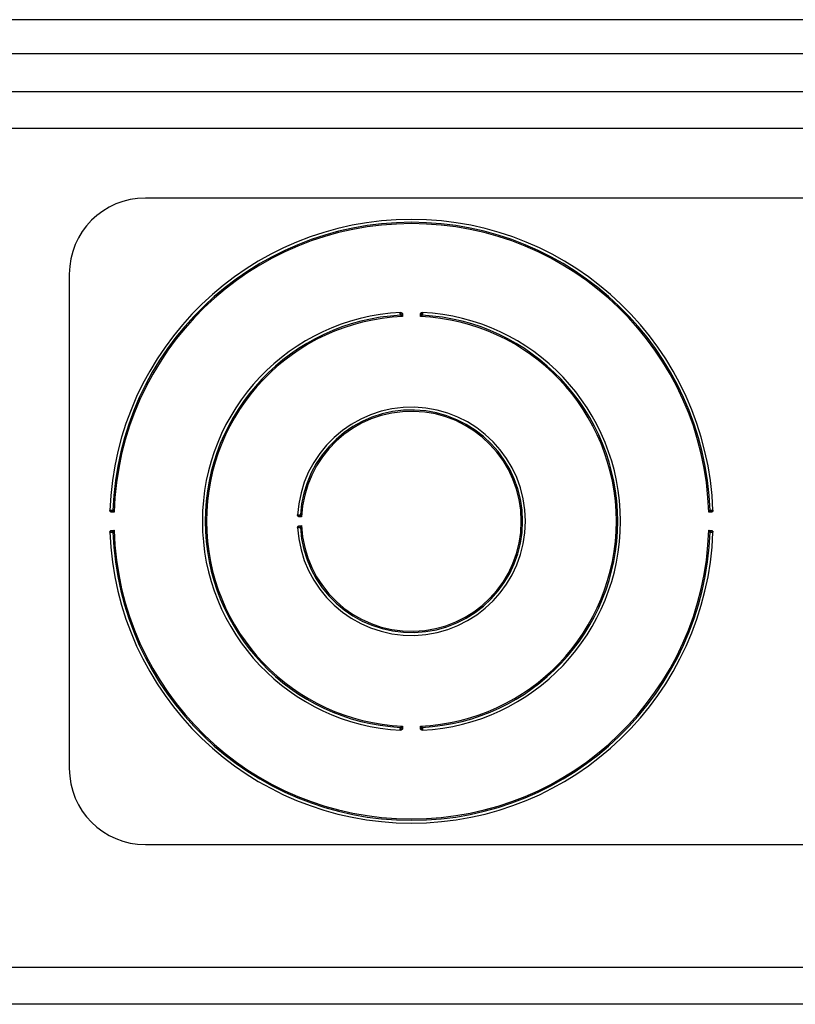
# Model space of a CAD drawing. Units: inches. Extents: x 4 to 268, y 4 to 172.
# Drawn here: x 225 to 227, y 44 to 47 of the extents above; entities that cross this region are included whole.
import ezdxf

# ---------------------------------------------------------------- set-up
doc = ezdxf.new("R2010")
doc.units = ezdxf.units.IN
doc.header["$LTSCALE"] = 16
doc.header["$MEASUREMENT"] = 0

msp = doc.modelspace()

# ---------------------------------------------------------------- linework, layer by layer
for p, q in [((234.4959, 47.1284), (214.384, 47.1284)), ((214.384, 47.0173), (234.5341, 47.0173)), ((214.3639, 46.8923), (234.3293, 46.8923)), ((234.7381, 46.7712), (213.851, 46.7712)), ((228.1695, 46.5423), (225.0445, 46.5423)), ((224.7945, 46.2923), (224.7945, 44.6673)), ((225.8897, 46.1632), (225.8902, 46.153)), ((225.9489, 46.153), (225.9494, 46.1632)), ((224.9416, 45.5093), (224.9314, 45.5097)), ((224.9332, 45.5165), (224.9331, 45.5144)), ((226.9077, 45.5097), (226.8974, 45.5093)), ((226.9059, 45.5144), (226.9059, 45.5165)), ((225.5585, 45.4941), (225.5483, 45.4946)), ((224.9314, 45.4499), (224.9416, 45.4503)), ((224.9331, 45.4452), (224.9332, 45.4431)), ((225.5483, 45.465), (225.5585, 45.4655)), ((226.8974, 45.4503), (226.9077, 45.4499)), ((226.9059, 45.4431), (226.9059, 45.4452)), ((225.8902, 44.8066), (225.8897, 44.7964)), ((225.9494, 44.7964), (225.9489, 44.8066)), ((225.0445, 44.4173), (228.1695, 44.4173)), ((234.7739, 44.0134), (213.8152, 44.0134)), ((234.9881, 43.8923), (213.601, 43.8923))]:
    msp.add_line(p, q)
for centre, radius, start, end in [((225.0445, 46.2923), 0.25, 90, 180), ((225.9195, 45.4798), 0.992, 2.0364, 177.9636), ((225.9195, 45.4798), 0.9827, 2.0964, 177.9036), ((225.9195, 45.4798), 0.9783, 1.7291, 178.2709), ((225.9195, 45.4798), 0.6875, 92.939, 267.061), ((225.9195, 45.4798), 0.6782, 93.0259, 266.9741), ((225.9195, 45.4798), 0.6738, 92.493, 267.507), ((225.981, 44.2373), 1.9265, 92.8547, 92.9183), ((225.8829, 46.1596), 0.00276, 288.1073, 347.8367), ((225.9195, 45.4798), 0.6738, 272.493, 87.507), ((225.9562, 46.1596), 0.00276, 192.1633, 251.8927), ((225.8581, 44.2373), 1.9265, 87.0817, 87.1453), ((225.9195, 45.4798), 0.6875, 272.939, 87.061), ((225.9195, 45.4798), 0.6782, 273.0259, 86.9741), ((225.9195, 45.4798), 0.375, 183.0957, 176.9043), ((225.9195, 45.4798), 0.3657, 183.2565, 176.7435), ((225.9195, 45.4798), 0.3613, 182.2644, 177.7356), ((224.9349, 45.5166), 0.00276, 283.0687, 342.813), ((226.5931, 45.4457), 1.0444, 176.9424, 177.0598), ((225.5518, 45.5014), 0.00276, 281.9988, 341.6874), ((226.9042, 45.5166), 0.00276, 197.187, 256.9313), ((225.9195, 45.4798), 0.992, 182.0364, 357.9636), ((224.9349, 45.443), 0.00276, 17.187, 76.9313), ((225.9195, 45.4798), 0.9827, 182.0964, 357.9036), ((225.9195, 45.4798), 0.9783, 181.7291, 358.2709), ((226.5931, 45.5139), 1.0444, 182.9402, 183.0576), ((225.5518, 45.4582), 0.00276, 18.3126, 78.0012), ((226.9042, 45.443), 0.00276, 103.0687, 162.813), ((225.981, 46.7223), 1.9265, 267.0817, 267.1453), ((225.8829, 44.7999), 0.00276, 12.1633, 71.8927), ((225.9562, 44.7999), 0.00276, 108.1073, 167.8367), ((225.8581, 46.7223), 1.9265, 272.8547, 272.9183), ((225.0445, 44.6673), 0.25, 180, 270)]:
    msp.add_arc(centre, radius, start, end)
for points, knots in [([(225.8829, 46.1613), (225.8829, 46.1615), (225.8829, 46.1619), (225.8829, 46.1625), (225.8829, 46.1632), (225.8829, 46.164), (225.883, 46.1646), (225.8831, 46.1652), (225.8833, 46.1657), (225.8835, 46.166), (225.8838, 46.1663), (225.8841, 46.1664), (225.8843, 46.1664)], [0, 0, 0, 0, 0.070712, 0.142405, 0.240919, 0.342154, 0.444836, 0.550607, 0.648494, 0.748945, 0.872181, 1, 1, 1, 1]), ([(225.8837, 46.157), (225.8837, 46.1571), (225.8835, 46.1575), (225.8832, 46.1583), (225.883, 46.1597), (225.8829, 46.1608), (225.8829, 46.1613)], [0, 0, 0, 0, 0.1073089, 0.3986306, 0.6979212, 1, 1, 1, 1]), ([(225.8902, 46.153), (225.8902, 46.153), (225.8895, 46.1535), (225.8878, 46.1545), (225.8856, 46.1559), (225.8843, 46.1567), (225.8837, 46.157)], [0, 0, 0, 0, 0.0130899, 0.3115958, 0.7111214, 1, 1, 1, 1]), ([(225.8843, 46.1664), (225.8845, 46.1664), (225.8849, 46.1664), (225.8855, 46.1663), (225.8862, 46.166), (225.8869, 46.1656), (225.8876, 46.1651), (225.8883, 46.1645), (225.8889, 46.1638), (225.8894, 46.1634), (225.8897, 46.1632), (225.8897, 46.1632)], [0, 0, 0, 0, 0.087559, 0.177354, 0.297449, 0.420951, 0.561471, 0.703346, 0.844438, 0.986232, 1, 1, 1, 1]), ([(225.8897, 46.1632), (225.8897, 46.1632), (225.8895, 46.1632), (225.8893, 46.1632), (225.889, 46.1633), (225.8888, 46.1634), (225.8884, 46.1635), (225.8881, 46.1636), (225.8877, 46.1638), (225.8873, 46.1639), (225.8869, 46.1641), (225.8867, 46.1641), (225.8865, 46.1642), (225.8863, 46.1642), (225.8861, 46.1642), (225.8859, 46.1642), (225.8858, 46.1642), (225.8857, 46.1641), (225.8856, 46.1641), (225.8855, 46.164), (225.8854, 46.1639), (225.8853, 46.1638), (225.8853, 46.1637), (225.8852, 46.1636), (225.8852, 46.1634), (225.8851, 46.1632), (225.8851, 46.1631), (225.8851, 46.1629), (225.8851, 46.1627), (225.885, 46.1625), (225.885, 46.1623), (225.885, 46.162), (225.885, 46.1617), (225.885, 46.1615), (225.885, 46.1614)], [0, 0, 0, 0, 0.0166504, 0.0497472, 0.0832651, 0.1177756, 0.152507, 0.2087652, 0.2654073, 0.3230968, 0.3812817, 0.4122049, 0.4432861, 0.4749956, 0.5070028, 0.5267827, 0.5669172, 0.5873472, 0.608152, 0.629145, 0.6508225, 0.6727096, 0.6952253, 0.7179399, 0.7426732, 0.7676067, 0.7930901, 0.8187318, 0.8445213, 0.870433, 0.8966872, 0.9230445, 0.9613834, 1, 1, 1, 1]), ([(225.885, 46.1614), (225.8851, 46.1611), (225.8851, 46.1606), (225.8852, 46.1598), (225.8854, 46.1593), (225.8856, 46.1591), (225.8856, 46.1591)], [0, 0, 0, 0, 0.323766, 0.629268, 0.90393, 1, 1, 1, 1]), ([(225.8856, 46.1591), (225.8858, 46.1588), (225.8861, 46.1584), (225.8869, 46.1574), (225.8877, 46.1563), (225.8886, 46.1551), (225.8894, 46.1541), (225.8899, 46.1534), (225.8902, 46.153), (225.8902, 46.153)], [0, 0, 0, 0, 0.142481, 0.289335, 0.487137, 0.688988, 0.837475, 0.986949, 1, 1, 1, 1]), ([(225.9489, 46.153), (225.9489, 46.153), (225.9494, 46.1537), (225.9506, 46.1552), (225.9522, 46.1574), (225.9531, 46.1586), (225.9535, 46.1591)], [0, 0, 0, 0, 0.013079, 0.311441, 0.711023, 1, 1, 1, 1]), ([(225.9553, 46.157), (225.9548, 46.1567), (225.9535, 46.1559), (225.9512, 46.1545), (225.9496, 46.1535), (225.9489, 46.153), (225.9489, 46.153)], [0, 0, 0, 0, 0.288879, 0.688404, 0.98691, 1, 1, 1, 1]), ([(225.9494, 46.1632), (225.9494, 46.1632), (225.9499, 46.1636), (225.9508, 46.1645), (225.9521, 46.1656), (225.9535, 46.1663), (225.9544, 46.1664), (225.9548, 46.1664)], [0, 0, 0, 0, 0.013794, 0.296914, 0.579574, 0.822846, 1, 1, 1, 1]), ([(225.954, 46.1614), (225.954, 46.1615), (225.9541, 46.1619), (225.9541, 46.1625), (225.954, 46.1632), (225.9538, 46.1637), (225.9537, 46.164), (225.9535, 46.1641), (225.9532, 46.1642), (225.9527, 46.1643), (225.9517, 46.1639), (225.9506, 46.1633), (225.9497, 46.1633), (225.9494, 46.1632)], [0, 0, 0, 0, 0.026057, 0.131964, 0.235911, 0.317076, 0.341042, 0.416254, 0.434103, 0.518546, 0.666043, 0.883575, 1, 1, 1, 1]), ([(225.9535, 46.1591), (225.9536, 46.1592), (225.9538, 46.1596), (225.9539, 46.1603), (225.954, 46.161), (225.954, 46.1613), (225.954, 46.1614)], [0, 0, 0, 0, 0.272954, 0.58052, 0.901475, 1, 1, 1, 1]), ([(225.9548, 46.1664), (225.9549, 46.1664), (225.9553, 46.1663), (225.9558, 46.1658), (225.9561, 46.1648), (225.9562, 46.1633), (225.9562, 46.1621), (225.9562, 46.1614), (225.9562, 46.1613)], [0, 0, 0, 0, 0.108173, 0.319985, 0.547765, 0.754158, 0.951987, 1, 1, 1, 1]), ([(225.9562, 46.1613), (225.9562, 46.1612), (225.9561, 46.1605), (225.956, 46.1593), (225.9558, 46.1579), (225.9555, 46.1573), (225.9553, 46.157)], [0, 0, 0, 0, 0.091366, 0.393764, 0.702255, 1, 1, 1, 1]), ([(224.9282, 45.515), (224.9282, 45.5152), (224.9282, 45.5154), (224.9284, 45.5158), (224.9289, 45.5161), (224.9299, 45.5164), (224.9313, 45.5165), (224.9324, 45.5165), (224.9331, 45.5165), (224.9332, 45.5165)], [0, 0, 0, 0, 0.1083959, 0.1844552, 0.3704897, 0.5593124, 0.7536384, 0.9505915, 1, 1, 1, 1]), ([(224.9314, 45.5097), (224.9314, 45.5097), (224.9311, 45.5102), (224.9302, 45.5111), (224.929, 45.5124), (224.9283, 45.5138), (224.9282, 45.5147), (224.9282, 45.515)], [0, 0, 0, 0, 0.013803, 0.296683, 0.57914, 0.822737, 1, 1, 1, 1]), ([(224.9331, 45.5144), (224.9331, 45.5144), (224.9327, 45.5144), (224.9321, 45.5144), (224.9314, 45.5143), (224.9308, 45.5141), (224.9305, 45.5138), (224.9303, 45.5135), (224.9304, 45.5132), (224.9305, 45.5126), (224.9308, 45.5117), (224.9314, 45.5106), (224.9314, 45.5099), (224.9314, 45.5097)], [0, 0, 0, 0, 0.026849, 0.132396, 0.230584, 0.318547, 0.400465, 0.433938, 0.539395, 0.551885, 0.732327, 0.924497, 1, 1, 1, 1]), ([(224.9355, 45.5139), (224.9354, 45.514), (224.935, 45.5141), (224.9343, 45.5143), (224.9336, 45.5144), (224.9332, 45.5144), (224.9331, 45.5144)], [0, 0, 0, 0, 0.273102, 0.580828, 0.901941, 1, 1, 1, 1]), ([(224.9332, 45.5165), (224.9334, 45.5165), (224.9341, 45.5165), (224.9353, 45.5164), (224.9367, 45.5161), (224.9372, 45.5159), (224.9375, 45.5157)], [0, 0, 0, 0, 0.09094, 0.393486, 0.702114, 1, 1, 1, 1]), ([(224.9416, 45.5093), (224.9416, 45.5093), (224.9409, 45.5098), (224.9394, 45.511), (224.9372, 45.5126), (224.936, 45.5135), (224.9355, 45.5139)], [0, 0, 0, 0, 0.013087, 0.310799, 0.710698, 1, 1, 1, 1]), ([(224.9375, 45.5157), (224.9379, 45.5152), (224.9387, 45.5139), (224.9401, 45.5117), (224.9412, 45.5101), (224.9416, 45.5093), (224.9416, 45.5093)], [0, 0, 0, 0, 0.2892339, 0.6890944, 0.986906, 1, 1, 1, 1]), ([(225.5451, 45.5), (225.5451, 45.5002), (225.5451, 45.5004), (225.5453, 45.5008), (225.5458, 45.5011), (225.5468, 45.5014), (225.5481, 45.5015), (225.5493, 45.5015), (225.55, 45.5014), (225.5502, 45.5014)], [0, 0, 0, 0, 0.107167, 0.176142, 0.362559, 0.551398, 0.745628, 0.942472, 1, 1, 1, 1]), ([(225.5483, 45.4946), (225.5482, 45.4946), (225.5479, 45.4952), (225.547, 45.4961), (225.5459, 45.4974), (225.5452, 45.4988), (225.5451, 45.4997), (225.5451, 45.5)], [0, 0, 0, 0, 0.0137722, 0.2975453, 0.5807541, 0.8231445, 1, 1, 1, 1]), ([(225.5502, 45.5014), (225.5503, 45.5014), (225.551, 45.5014), (225.5522, 45.5012), (225.5536, 45.501), (225.5542, 45.5007), (225.5545, 45.5006)], [0, 0, 0, 0, 0.092535, 0.39453, 0.702642, 1, 1, 1, 1]), ([(225.5545, 45.5006), (225.5548, 45.5), (225.5556, 45.4988), (225.557, 45.4965), (225.558, 45.4948), (225.5585, 45.4941), (225.5585, 45.4941)], [0, 0, 0, 0, 0.287899, 0.686486, 0.986921, 1, 1, 1, 1]), ([(226.8974, 45.5093), (226.8975, 45.5093), (226.8979, 45.5101), (226.899, 45.5117), (226.9004, 45.5139), (226.9012, 45.5152), (226.9016, 45.5157)], [0, 0, 0, 0, 0.013094, 0.3109056, 0.7107661, 1, 1, 1, 1]), ([(226.9036, 45.5139), (226.9031, 45.5135), (226.9019, 45.5126), (226.8997, 45.511), (226.8981, 45.5098), (226.8975, 45.5093), (226.8974, 45.5093)], [0, 0, 0, 0, 0.2893022, 0.689201, 0.9869135, 1, 1, 1, 1]), ([(226.9016, 45.5157), (226.9016, 45.5158), (226.902, 45.516), (226.9029, 45.5162), (226.9043, 45.5164), (226.9053, 45.5165), (226.9059, 45.5165)], [0, 0, 0, 0, 0.107052, 0.39848, 0.697836, 1, 1, 1, 1]), ([(226.9059, 45.5144), (226.9056, 45.5144), (226.9051, 45.5143), (226.9043, 45.5142), (226.9038, 45.514), (226.9036, 45.5139), (226.9036, 45.5139)], [0, 0, 0, 0, 0.323839, 0.629399, 0.904159, 1, 1, 1, 1]), ([(226.9059, 45.5165), (226.9062, 45.5165), (226.9072, 45.5165), (226.9086, 45.5165), (226.9098, 45.5163), (226.9107, 45.5158), (226.9108, 45.5153), (226.9109, 45.515)], [0, 0, 0, 0, 0.142895, 0.342578, 0.550929, 0.749251, 1, 1, 1, 1]), ([(226.9077, 45.5097), (226.9077, 45.5097), (226.9077, 45.5101), (226.908, 45.5112), (226.9085, 45.5123), (226.9088, 45.5132), (226.9087, 45.5136), (226.9085, 45.514), (226.9081, 45.5142), (226.9074, 45.5143), (226.9066, 45.5144), (226.9061, 45.5144), (226.9059, 45.5144)], [0, 0, 0, 0, 0.017255, 0.152709, 0.381253, 0.50693, 0.586897, 0.628893, 0.717511, 0.818246, 0.922664, 1, 1, 1, 1]), ([(226.9109, 45.515), (226.9109, 45.5147), (226.9108, 45.5138), (226.9101, 45.5124), (226.9089, 45.5111), (226.908, 45.5102), (226.9077, 45.5097), (226.9077, 45.5097)], [0, 0, 0, 0, 0.177263, 0.42086, 0.703317, 0.986197, 1, 1, 1, 1]), ([(225.5501, 45.4993), (225.55, 45.4993), (225.5496, 45.4993), (225.549, 45.4993), (225.5482, 45.4992), (225.5477, 45.499), (225.5474, 45.4988), (225.5472, 45.4984), (225.5472, 45.4981), (225.5474, 45.4975), (225.5477, 45.4967), (225.5482, 45.4956), (225.5482, 45.4948), (225.5483, 45.4946)], [0, 0, 0, 0, 0.031232, 0.136484, 0.234267, 0.321917, 0.40386, 0.434202, 0.539423, 0.552069, 0.732071, 0.923892, 1, 1, 1, 1]), ([(225.5524, 45.4987), (225.5523, 45.4988), (225.5519, 45.499), (225.5512, 45.4992), (225.5505, 45.4993), (225.5501, 45.4993), (225.5501, 45.4993)], [0, 0, 0, 0, 0.272546, 0.579673, 0.900196, 1, 1, 1, 1]), ([(225.5585, 45.4941), (225.5585, 45.4941), (225.5578, 45.4946), (225.5562, 45.4958), (225.5541, 45.4974), (225.5529, 45.4983), (225.5524, 45.4987)], [0, 0, 0, 0, 0.013059, 0.313227, 0.711921, 1, 1, 1, 1]), ([(224.9282, 45.4445), (224.9282, 45.4449), (224.9283, 45.4458), (224.929, 45.4472), (224.9302, 45.4485), (224.9311, 45.4494), (224.9314, 45.4499), (224.9314, 45.4499)], [0, 0, 0, 0, 0.177263, 0.42086, 0.703317, 0.986197, 1, 1, 1, 1]), ([(224.9332, 45.4431), (224.9328, 45.4431), (224.9319, 45.443), (224.9305, 45.4431), (224.9293, 45.4433), (224.9284, 45.4437), (224.9282, 45.4443), (224.9282, 45.4445)], [0, 0, 0, 0, 0.1428951, 0.3425777, 0.5509286, 0.749251, 1, 1, 1, 1]), ([(224.9314, 45.4499), (224.9314, 45.4499), (224.9314, 45.4496), (224.9314, 45.4492), (224.9312, 45.4486), (224.9308, 45.4479), (224.9306, 45.4472), (224.9304, 45.4467), (224.9304, 45.4464), (224.9304, 45.4461), (224.9304, 45.4459), (224.9305, 45.4458), (224.9306, 45.4457), (224.9308, 45.4455), (224.931, 45.4454), (224.9313, 45.4453), (224.9317, 45.4453), (224.9321, 45.4452), (224.9325, 45.4452), (224.9328, 45.4452), (224.933, 45.4452), (224.9331, 45.4452)], [0, 0, 0, 0, 0.017426, 0.083897, 0.153033, 0.26587, 0.381642, 0.443646, 0.50733, 0.546746, 0.587168, 0.608003, 0.629026, 0.672563, 0.71777, 0.767416, 0.818532, 0.870228, 0.92284, 0.96128, 1, 1, 1, 1]), ([(224.9331, 45.4452), (224.9332, 45.4452), (224.9334, 45.4452), (224.9336, 45.4452), (224.9338, 45.4453), (224.934, 45.4453), (224.9342, 45.4453), (224.9344, 45.4453), (224.9346, 45.4454), (224.9348, 45.4454), (224.9349, 45.4455), (224.9351, 45.4455), (224.9352, 45.4456), (224.9353, 45.4456), (224.9354, 45.4457), (224.9355, 45.4457), (224.9355, 45.4457)], [0, 0, 0, 0, 0.080225, 0.160715, 0.242045, 0.323676, 0.399273, 0.475156, 0.552015, 0.629259, 0.697024, 0.76514, 0.8345, 0.904365, 0.95208, 1, 1, 1, 1]), ([(224.9375, 45.4438), (224.9375, 45.4438), (224.9374, 45.4438), (224.9372, 45.4437), (224.9368, 45.4435), (224.9362, 45.4434), (224.9355, 45.4433), (224.9348, 45.4432), (224.934, 45.4431), (224.9335, 45.4431), (224.9332, 45.4431)], [0, 0, 0, 0, 0.053306, 0.106783, 0.250735, 0.398256, 0.546031, 0.697716, 0.846853, 1, 1, 1, 1]), ([(224.9355, 45.4457), (224.9358, 45.4459), (224.9362, 45.4463), (224.9372, 45.447), (224.9383, 45.4478), (224.9395, 45.4487), (224.9406, 45.4495), (224.9413, 45.45), (224.9416, 45.4503), (224.9416, 45.4503)], [0, 0, 0, 0, 0.142642, 0.289659, 0.487619, 0.68963, 0.837794, 0.986942, 1, 1, 1, 1]), ([(224.9416, 45.4503), (224.9416, 45.4502), (224.9412, 45.4495), (224.9401, 45.4479), (224.9387, 45.4457), (224.9379, 45.4444), (224.9375, 45.4438)], [0, 0, 0, 0, 0.013094, 0.310906, 0.710766, 1, 1, 1, 1]), ([(225.5451, 45.4595), (225.5451, 45.4599), (225.5452, 45.4608), (225.5459, 45.4622), (225.547, 45.4635), (225.5479, 45.4644), (225.5482, 45.4649), (225.5483, 45.465)], [0, 0, 0, 0, 0.176856, 0.419246, 0.702455, 0.986228, 1, 1, 1, 1]), ([(225.5502, 45.4582), (225.5498, 45.4582), (225.5489, 45.4581), (225.5475, 45.4582), (225.5462, 45.4583), (225.5456, 45.4586), (225.5452, 45.459), (225.5451, 45.4593), (225.5451, 45.4595)], [0, 0, 0, 0, 0.14189, 0.341717, 0.550112, 0.748533, 0.796559, 1, 1, 1, 1]), ([(225.5483, 45.465), (225.5483, 45.4649), (225.5483, 45.4647), (225.5482, 45.4643), (225.548, 45.4637), (225.5477, 45.4629), (225.5474, 45.4623), (225.5473, 45.4618), (225.5472, 45.4614), (225.5473, 45.4612), (225.5473, 45.461), (225.5474, 45.4608), (225.5475, 45.4607), (225.5477, 45.4606), (225.5479, 45.4605), (225.5482, 45.4604), (225.5486, 45.4603), (225.549, 45.4603), (225.5494, 45.4603), (225.5497, 45.4603), (225.55, 45.4603), (225.5501, 45.4603)], [0, 0, 0, 0, 0.011672, 0.078543, 0.148217, 0.261106, 0.37691, 0.439259, 0.503262, 0.542522, 0.582754, 0.608367, 0.629312, 0.672883, 0.718126, 0.76781, 0.818962, 0.870714, 0.923382, 0.961554, 1, 1, 1, 1]), ([(225.5501, 45.4603), (225.5501, 45.4603), (225.5503, 45.4603), (225.5505, 45.4603), (225.5507, 45.4604), (225.5509, 45.4604), (225.5511, 45.4604), (225.5513, 45.4604), (225.5515, 45.4605), (225.5517, 45.4605), (225.5518, 45.4606), (225.552, 45.4606), (225.5521, 45.4607), (225.5522, 45.4607), (225.5523, 45.4608), (225.5524, 45.4608), (225.5524, 45.4609)], [0, 0, 0, 0, 0.080159, 0.160582, 0.241844, 0.323406, 0.398949, 0.474778, 0.551584, 0.628774, 0.696448, 0.764472, 0.83374, 0.903511, 0.95165, 1, 1, 1, 1]), ([(225.5545, 45.459), (225.5544, 45.459), (225.5543, 45.4589), (225.5541, 45.4588), (225.5537, 45.4587), (225.5531, 45.4585), (225.5525, 45.4584), (225.5517, 45.4583), (225.551, 45.4582), (225.5504, 45.4582), (225.5502, 45.4582)], [0, 0, 0, 0, 0.053783, 0.107741, 0.251499, 0.398816, 0.546472, 0.698035, 0.847017, 1, 1, 1, 1]), ([(225.5524, 45.4609), (225.5526, 45.461), (225.5531, 45.4614), (225.5541, 45.4621), (225.5552, 45.463), (225.5563, 45.4639), (225.5574, 45.4647), (225.5581, 45.4652), (225.5585, 45.4655), (225.5585, 45.4655)], [0, 0, 0, 0, 0.1420352, 0.288438, 0.4857997, 0.6872028, 0.8365873, 0.9869695, 1, 1, 1, 1]), ([(225.5585, 45.4655), (225.5585, 45.4655), (225.558, 45.4648), (225.557, 45.4631), (225.5556, 45.4608), (225.5548, 45.4596), (225.5545, 45.459)], [0, 0, 0, 0, 0.013079, 0.313514, 0.712101, 1, 1, 1, 1]), ([(226.9016, 45.4438), (226.9012, 45.4444), (226.9004, 45.4457), (226.899, 45.4479), (226.8979, 45.4495), (226.8975, 45.4502), (226.8974, 45.4503)], [0, 0, 0, 0, 0.289234, 0.689094, 0.986906, 1, 1, 1, 1]), ([(226.8974, 45.4503), (226.8975, 45.4503), (226.8981, 45.4497), (226.8997, 45.4486), (226.9019, 45.447), (226.9031, 45.4461), (226.9036, 45.4457)], [0, 0, 0, 0, 0.0130865, 0.310799, 0.7106978, 1, 1, 1, 1]), ([(226.9059, 45.4431), (226.9057, 45.4431), (226.905, 45.4431), (226.9038, 45.4432), (226.9024, 45.4434), (226.9018, 45.4437), (226.9016, 45.4438)], [0, 0, 0, 0, 0.09094, 0.393486, 0.702114, 1, 1, 1, 1]), ([(226.9036, 45.4457), (226.9036, 45.4457), (226.9038, 45.4456), (226.9041, 45.4455), (226.9044, 45.4454), (226.9048, 45.4453), (226.9052, 45.4453), (226.9056, 45.4452), (226.9058, 45.4452), (226.9059, 45.4452)], [0, 0, 0, 0, 0.134566, 0.273469, 0.425638, 0.581261, 0.740502, 0.90218, 1, 1, 1, 1]), ([(226.9059, 45.4452), (226.906, 45.4452), (226.9062, 45.4452), (226.9066, 45.4452), (226.907, 45.4452), (226.9074, 45.4453), (226.9078, 45.4453), (226.908, 45.4454), (226.9082, 45.4455), (226.9084, 45.4456), (226.9085, 45.4457), (226.9086, 45.4459), (226.9087, 45.446), (226.9087, 45.4462), (226.9087, 45.4465), (226.9086, 45.4469), (226.9084, 45.4475), (226.9081, 45.4481), (226.9078, 45.4488), (226.9077, 45.4494), (226.9077, 45.4497), (226.9077, 45.4499)], [0, 0, 0, 0, 0.025964, 0.078468, 0.131731, 0.18314, 0.235635, 0.275763, 0.316811, 0.340693, 0.37778, 0.415972, 0.433747, 0.474598, 0.516511, 0.588883, 0.663715, 0.77145, 0.881726, 0.939939, 1, 1, 1, 1]), ([(226.9109, 45.4445), (226.9109, 45.4444), (226.9109, 45.444), (226.9104, 45.4435), (226.9093, 45.4432), (226.9079, 45.4431), (226.9067, 45.4431), (226.906, 45.4431), (226.9059, 45.4431)], [0, 0, 0, 0, 0.108502, 0.320245, 0.547971, 0.754279, 0.952028, 1, 1, 1, 1]), ([(226.9077, 45.4499), (226.9077, 45.4499), (226.908, 45.4494), (226.9089, 45.4485), (226.9101, 45.4472), (226.9108, 45.4458), (226.9109, 45.4449), (226.9109, 45.4445)], [0, 0, 0, 0, 0.013803, 0.296683, 0.57914, 0.822737, 1, 1, 1, 1]), ([(225.8829, 44.7983), (225.8829, 44.7984), (225.8829, 44.7985), (225.8829, 44.7989), (225.883, 44.7995), (225.8831, 44.8003), (225.8832, 44.801), (225.8834, 44.8016), (225.8835, 44.8022), (225.8837, 44.8024), (225.8837, 44.8026)], [0, 0, 0, 0, 0.045503, 0.091116, 0.240346, 0.393598, 0.545766, 0.702218, 0.849215, 1, 1, 1, 1]), ([(225.8843, 44.7932), (225.8842, 44.7932), (225.8841, 44.7932), (225.8839, 44.7933), (225.8838, 44.7933), (225.8836, 44.7934), (225.8834, 44.7936), (225.8833, 44.794), (225.8831, 44.7944), (225.883, 44.795), (225.8829, 44.7956), (225.8829, 44.7963), (225.8829, 44.7971), (225.8829, 44.7977), (225.8829, 44.7981), (225.8829, 44.7982), (225.8829, 44.7983)], [0, 0, 0, 0, 0.053776, 0.107883, 0.14473, 0.181692, 0.273775, 0.367877, 0.461204, 0.556795, 0.652758, 0.751234, 0.84847, 0.948319, 0.974136, 1, 1, 1, 1]), ([(225.8837, 44.8026), (225.884, 44.8027), (225.8845, 44.803), (225.8855, 44.8037), (225.8867, 44.8044), (225.8879, 44.8052), (225.8891, 44.8059), (225.8898, 44.8063), (225.8902, 44.8066), (225.8902, 44.8066)], [0, 0, 0, 0, 0.1424277, 0.2892369, 0.4870051, 0.6888349, 0.8373923, 0.9869383, 1, 1, 1, 1]), ([(225.8897, 44.7964), (225.8897, 44.7963), (225.8891, 44.796), (225.8883, 44.7951), (225.887, 44.794), (225.8856, 44.7933), (225.8847, 44.7932), (225.8843, 44.7932)], [0, 0, 0, 0, 0.013794, 0.296914, 0.579574, 0.822846, 1, 1, 1, 1]), ([(225.8856, 44.8005), (225.8855, 44.8004), (225.8853, 44.8), (225.8851, 44.7993), (225.8851, 44.7986), (225.885, 44.7983), (225.885, 44.7982)], [0, 0, 0, 0, 0.272954, 0.58052, 0.901475, 1, 1, 1, 1]), ([(225.885, 44.7982), (225.885, 44.7981), (225.885, 44.7979), (225.885, 44.7975), (225.885, 44.7971), (225.8851, 44.7967), (225.8851, 44.7964), (225.8852, 44.7961), (225.8853, 44.7958), (225.8854, 44.7956), (225.8856, 44.7955), (225.8857, 44.7954), (225.8858, 44.7954), (225.8861, 44.7953), (225.8863, 44.7954), (225.8866, 44.7954), (225.887, 44.7956), (225.8877, 44.7958), (225.8883, 44.7961), (225.8889, 44.7963), (225.8894, 44.7964), (225.8896, 44.7964), (225.8897, 44.7964)], [0, 0, 0, 0, 0.028055, 0.080348, 0.133393, 0.181945, 0.231402, 0.274776, 0.319307, 0.359626, 0.401335, 0.417527, 0.433804, 0.48555, 0.539364, 0.551859, 0.64058, 0.732298, 0.82729, 0.924403, 0.961895, 1, 1, 1, 1]), ([(225.8902, 44.8066), (225.8902, 44.8066), (225.8899, 44.8062), (225.8894, 44.8055), (225.8886, 44.8045), (225.8877, 44.8033), (225.8869, 44.8022), (225.8861, 44.8012), (225.8858, 44.8008), (225.8856, 44.8005)], [0, 0, 0, 0, 0.013051, 0.161555, 0.311015, 0.509084, 0.710668, 0.853541, 1, 1, 1, 1]), ([(225.9489, 44.8066), (225.9489, 44.8066), (225.9496, 44.8061), (225.9512, 44.8051), (225.9535, 44.8037), (225.9548, 44.8029), (225.9553, 44.8026)], [0, 0, 0, 0, 0.0130899, 0.3115958, 0.7111214, 1, 1, 1, 1]), ([(225.9535, 44.8005), (225.9531, 44.801), (225.9522, 44.8022), (225.9506, 44.8043), (225.9494, 44.8059), (225.9489, 44.8066), (225.9489, 44.8066)], [0, 0, 0, 0, 0.288977, 0.688559, 0.986921, 1, 1, 1, 1]), ([(225.9494, 44.7964), (225.9494, 44.7964), (225.9498, 44.7964), (225.9509, 44.7961), (225.952, 44.7955), (225.9529, 44.7953), (225.9534, 44.7954), (225.9537, 44.7956), (225.9539, 44.796), (225.954, 44.7967), (225.9541, 44.7975), (225.954, 44.798), (225.954, 44.7982)], [0, 0, 0, 0, 0.0159595, 0.1516344, 0.3802435, 0.506049, 0.5870929, 0.628963, 0.7176021, 0.8183584, 0.9228087, 1, 1, 1, 1]), ([(225.9548, 44.7932), (225.9544, 44.7932), (225.9535, 44.7933), (225.9521, 44.794), (225.9508, 44.7951), (225.9499, 44.796), (225.9494, 44.7963), (225.9494, 44.7964)], [0, 0, 0, 0, 0.177154, 0.420426, 0.703086, 0.986206, 1, 1, 1, 1]), ([(225.954, 44.7982), (225.954, 44.7985), (225.954, 44.799), (225.9538, 44.7998), (225.9537, 44.8003), (225.9535, 44.8005), (225.9535, 44.8005)], [0, 0, 0, 0, 0.323766, 0.629268, 0.90393, 1, 1, 1, 1]), ([(225.9562, 44.7983), (225.9562, 44.7979), (225.9562, 44.797), (225.9562, 44.7956), (225.956, 44.7943), (225.9556, 44.7934), (225.9551, 44.7933), (225.9548, 44.7932)], [0, 0, 0, 0, 0.1426521, 0.3424116, 0.5508141, 0.7492007, 1, 1, 1, 1]), ([(225.9553, 44.8026), (225.9554, 44.8025), (225.9556, 44.8021), (225.9558, 44.8013), (225.9561, 44.7999), (225.9561, 44.7988), (225.9562, 44.7983)], [0, 0, 0, 0, 0.107309, 0.398631, 0.697921, 1, 1, 1, 1])]:
    msp.add_open_spline(points, degree=3, knots=knots)

doc.saveas('drawing.dxf')
